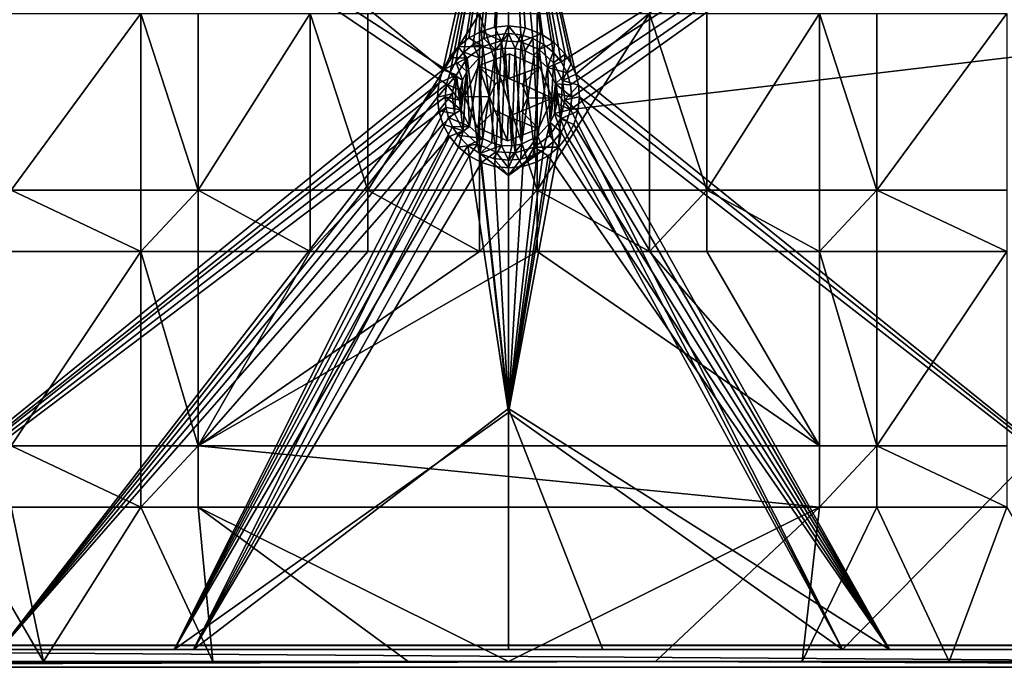
# Model space of a CAD drawing. Units: inches. Extents: x -5.9 to 5.9, y -5.9 to 5.9.
# Drawn here: x -1.8 to 1.8, y -5.9 to -3.6 of the extents above; entities that cross this region are included whole.
import ezdxf

# ---------------------------------------------------------------- set-up
doc = ezdxf.new("R2010")
doc.units = ezdxf.units.IN
doc.layers.get('0').update_dxf_attribs({"true_color": 0xc2ced6})

msp = doc.modelspace()

# ---------------------------------------------------------------- linework, layer by layer
for points in [[(5.6156, -5.8411), (0.001, 0.004), (-5.6778, -5.8408), (5.6156, -5.8411)], [(-2.8269, -5.8558), (-2.1714, -2.1729), (-0.2338, -3.7575), (-2.8269, -5.8558)], [(-2.1714, -2.1729), (0.0038, -2.6983), (-0.2338, -3.7575), (-2.1714, -2.1729)], [(2.179, -2.1729), (0.2471, -3.7727), (0.0038, -2.6983), (2.179, -2.1729)], [(0.2471, -3.7727), (2.179, -2.1729), (2.8345, -5.8558), (0.2471, -3.7727)], [(-2.8269, -5.8559), (-0.2209, -3.8094), (-2.3667, -2.3683), (-2.8269, -5.8559)], [(-2.3667, -2.3683), (-0.2209, -3.8094), (-0.2076, -3.7664), (-2.3667, -2.3683)], [(0.0038, -2.6818), (-2.3667, -2.3683), (-0.2076, -3.7664), (0.0038, -2.6818)], [(0.0038, -2.6818), (0.1947, -3.7285), (2.3743, -2.3683), (0.0038, -2.6818)], [(0.2159, -3.7682), (2.3743, -2.3683), (0.1947, -3.7285), (0.2159, -3.7682)], [(2.3743, -2.3683), (0.2159, -3.7682), (0.2288, -3.8113), (2.3743, -2.3683)], [(3.5176, -3.5117), (2.3743, -2.3683), (0.2287, -3.9008), (3.5176, -3.5117)], [(2.3743, -2.3683), (0.2332, -3.856), (0.2287, -3.9008), (2.3743, -2.3683)], [(2.3743, -2.3683), (0.2288, -3.8113), (0.2332, -3.856), (2.3743, -2.3683)], [(0.0038, -2.6983), (-0.2101, -3.713), (-0.2338, -3.7575), (0.0038, -2.6983)], [(-0.1782, -3.674), (-0.2101, -3.713), (0.0038, -2.6983), (-0.1782, -3.674)], [(0.0038, -2.6818), (-0.2076, -3.7664), (-0.1864, -3.7274), (0.0038, -2.6818)], [(-0.1584, -3.6934), (0.0038, -2.6818), (-0.1864, -3.7274), (-0.1584, -3.6934)], [(0.0038, -2.6983), (-0.1392, -3.6419), (-0.1782, -3.674), (0.0038, -2.6983)], [(-0.1584, -3.6934), (-0.1245, -3.6654), (0.0038, -2.6818), (-0.1584, -3.6934)], [(-0.0948, -3.6181), (-0.1392, -3.6419), (0.0038, -2.6983), (-0.0948, -3.6181)], [(0.0038, -2.6818), (-0.1245, -3.6654), (-0.0855, -3.6443), (0.0038, -2.6818)], [(0.0038, -2.6983), (-0.0465, -3.6034), (-0.0948, -3.6181), (0.0038, -2.6983)], [(-0.0855, -3.6443), (-0.0424, -3.6309), (0.0038, -2.6818), (-0.0855, -3.6443)], [(0.0038, -2.6983), (0.0038, -3.5985), (-0.0465, -3.6034), (0.0038, -2.6983)], [(0.0038, -2.6818), (-0.0424, -3.6309), (0.0038, -3.6263), (0.0038, -2.6818)], [(0.0038, -2.6818), (0.0038, -3.6263), (0.0486, -3.6307), (0.0038, -2.6818)], [(0.0038, -2.6818), (0.0486, -3.6307), (0.0917, -3.6438), (0.0038, -2.6818)], [(0.0917, -3.6438), (0.1314, -3.6651), (0.0038, -2.6818), (0.0917, -3.6438)], [(0.1314, -3.6651), (0.1662, -3.6937), (0.0038, -2.6818), (0.1314, -3.6651)], [(0.1662, -3.6937), (0.1947, -3.7285), (0.0038, -2.6818), (0.1662, -3.6937)], [(0.0038, -2.6983), (0.0647, -3.6057), (0.0038, -3.5985), (0.0038, -2.6983)], [(0.1204, -3.6264), (0.0647, -3.6057), (0.0038, -2.6983), (0.1204, -3.6264)], [(0.2093, -3.7011), (0.1692, -3.6588), (0.0038, -2.6983), (0.2093, -3.7011)], [(0.1204, -3.6264), (0.0038, -2.6983), (0.1692, -3.6588), (0.1204, -3.6264)], [(0.2309, -3.7352), (0.2093, -3.7011), (0.0038, -2.6983), (0.2309, -3.7352)], [(0.0038, -2.6983), (0.2471, -3.7727), (0.2309, -3.7352), (0.0038, -2.6983)], [(1.2138, -5.856), (3.5176, -3.5117), (0.2287, -3.9008), (1.2138, -5.856)], [(1.2138, -5.856), (2.8345, -5.856), (3.5176, -3.5117), (1.2138, -5.856)], [(-1.3276, -3.5531), (-1.3276, -4.1936), (-1.7974, -4.1936), (-1.3276, -3.5531)], [(-1.7974, -4.1936), (-1.7974, -3.5531), (-1.3276, -3.5531), (-1.7974, -4.1936)], [(-1.3276, -3.5531), (-1.1193, -3.5531), (-1.1193, -4.1936), (-1.3276, -3.5531)], [(-1.1193, -4.1936), (-1.3276, -4.1936), (-1.3276, -3.5531), (-1.1193, -4.1936)], [(-0.7145, -3.5531), (-0.7145, -4.1936), (-1.1193, -4.1936), (-0.7145, -3.5531)], [(-1.1193, -4.1936), (-1.1193, -3.5531), (-0.7145, -3.5531), (-1.1193, -4.1936)], [(-0.5061, -4.1936), (-0.7145, -4.1936), (-0.7145, -3.5531), (-0.5061, -4.1936)], [(-0.7145, -3.5531), (-0.5061, -3.5531), (-0.5061, -4.1936), (-0.7145, -3.5531)], [(-0.1013, -3.5531), (-0.1013, -4.1936), (-0.5061, -4.1936), (-0.1013, -3.5531)], [(-0.5061, -4.1936), (-0.5061, -3.5531), (-0.1013, -3.5531), (-0.5061, -4.1936)], [(0.1071, -4.1936), (-0.1013, -4.1936), (-0.1013, -3.5531), (0.1071, -4.1936)], [(-0.1013, -3.5531), (0.1071, -3.5531), (0.1071, -4.1936), (-0.1013, -3.5531)], [(0.1071, -4.1936), (0.1071, -3.5531), (0.5142, -3.5531), (0.1071, -4.1936)], [(0.5142, -3.5531), (0.5142, -4.1936), (0.1071, -4.1936), (0.5142, -3.5531)], [(0.7226, -4.1936), (0.5142, -4.1936), (0.5142, -3.5531), (0.7226, -4.1936)], [(0.5142, -3.5531), (0.7226, -3.5531), (0.7226, -4.1936), (0.5142, -3.5531)], [(1.1297, -3.5531), (1.1297, -4.1936), (0.7226, -4.1936), (1.1297, -3.5531)], [(0.7226, -4.1936), (0.7226, -3.5531), (1.1297, -3.5531), (0.7226, -4.1936)], [(1.1297, -3.5531), (1.338, -3.5531), (1.338, -4.1936), (1.1297, -3.5531)], [(1.338, -4.1936), (1.1297, -4.1936), (1.1297, -3.5531), (1.338, -4.1936)], [(1.8079, -3.5531), (1.8079, -4.1936), (1.338, -4.1936), (1.8079, -3.5531)], [(1.338, -4.1936), (1.338, -3.5531), (1.8079, -3.5531), (1.338, -4.1936)], [(-0.0465, -3.6034), (0.0038, -3.5985), (-0.0211, -3.652), (-0.0465, -3.6034)], [(0.0499, -3.6557), (-0.0211, -3.652), (0.0038, -3.5985), (0.0499, -3.6557)], [(0.0038, -3.5985), (0.0647, -3.6057), (0.0499, -3.6557), (0.0038, -3.5985)], [(-0.1392, -3.6419), (-0.0948, -3.6181), (-0.0891, -3.6727), (-0.1392, -3.6419)], [(-0.0948, -3.6181), (-0.0465, -3.6034), (-0.0211, -3.652), (-0.0948, -3.6181)], [(-0.0211, -3.652), (-0.0891, -3.6727), (-0.0948, -3.6181), (-0.0211, -3.652)], [(-0.0855, -3.6443), (-0.0432, -3.6845), (-0.0424, -3.6309), (-0.0855, -3.6443)], [(-0.0432, -3.6845), (-0.008, -3.6786), (0.0038, -3.6263), (-0.0432, -3.6845)], [(0.0038, -3.6263), (-0.0424, -3.6309), (-0.0432, -3.6845), (0.0038, -3.6263)], [(0.0038, -3.6263), (-0.008, -3.6786), (0.0285, -3.6799), (0.0038, -3.6263)], [(0.0285, -3.6799), (0.0486, -3.6307), (0.0038, -3.6263), (0.0285, -3.6799)], [(0.0486, -3.6307), (0.0285, -3.6799), (0.0639, -3.6887), (0.0486, -3.6307)], [(0.0639, -3.6887), (0.0917, -3.6438), (0.0486, -3.6307), (0.0639, -3.6887)], [(0.0499, -3.6557), (0.0647, -3.6057), (0.1204, -3.6264), (0.0499, -3.6557)], [(0.1204, -3.6264), (0.1153, -3.6835), (0.0499, -3.6557), (0.1204, -3.6264)], [(0.1204, -3.6264), (0.1692, -3.6588), (0.1153, -3.6835), (0.1204, -3.6264)], [(-0.1782, -3.674), (-0.1392, -3.6419), (-0.0891, -3.6727), (-0.1782, -3.674)], [(-0.1584, -3.6934), (-0.1028, -3.7138), (-0.1245, -3.6654), (-0.1584, -3.6934)], [(-0.0432, -3.6845), (-0.0855, -3.6443), (-0.1245, -3.6654), (-0.0432, -3.6845)], [(-0.1245, -3.6654), (-0.1028, -3.7138), (-0.0432, -3.6845), (-0.1245, -3.6654)], [(-0.0211, -3.652), (-0.0424, -4.0546), (-0.0891, -3.6727), (-0.0211, -3.652)], [(-0.0424, -4.0546), (-0.0211, -3.652), (0.0286, -4.0584), (-0.0424, -4.0546)], [(-0.0211, -3.652), (0.0499, -3.6557), (0.0286, -4.0584), (-0.0211, -3.652)], [(0.0966, -4.0376), (0.0286, -4.0584), (0.0499, -3.6557), (0.0966, -4.0376)], [(0.1153, -3.6835), (0.0966, -4.0376), (0.0499, -3.6557), (0.1153, -3.6835)], [(0.0917, -3.6438), (0.0639, -3.6887), (0.0961, -3.7042), (0.0917, -3.6438)], [(0.0961, -3.7042), (0.1314, -3.6651), (0.0917, -3.6438), (0.0961, -3.7042)], [(0.1314, -3.6651), (0.0961, -3.7042), (0.1453, -3.7488), (0.1314, -3.6651)], [(0.1673, -3.732), (0.1153, -3.6835), (0.1692, -3.6588), (0.1673, -3.732)], [(0.1453, -3.7488), (0.1662, -3.6937), (0.1314, -3.6651), (0.1453, -3.7488)], [(0.1692, -3.6588), (0.2093, -3.7011), (0.1673, -3.732), (0.1692, -3.6588)], [(-0.2101, -3.713), (-0.1782, -3.674), (-0.1459, -3.7155), (-0.2101, -3.713)], [(-0.1584, -3.6934), (-0.1864, -3.7274), (-0.1474, -3.763), (-0.1584, -3.6934)], [(-0.0891, -3.6727), (-0.1459, -3.7155), (-0.1782, -3.674), (-0.0891, -3.6727)], [(-0.1474, -3.763), (-0.1028, -3.7138), (-0.1584, -3.6934), (-0.1474, -3.763)], [(-0.0891, -3.6727), (-0.1078, -4.0268), (-0.1459, -3.7155), (-0.0891, -3.6727)], [(-0.1078, -4.0268), (-0.0891, -3.6727), (-0.0424, -4.0546), (-0.1078, -4.0268)], [(-0.1051, -3.7429), (0.0075, -3.6992), (0.0075, -3.6992), (-0.1051, -3.7429)], [(0.0075, -3.6992), (-0.1051, -3.7429), (-0.1051, -3.7429), (0.0075, -3.6992)], [(0.0055, -3.7882), (0.0075, -3.6992), (-0.1051, -3.7429), (0.0055, -3.7882)], [(-0.1051, -3.7429), (0.0075, -3.6992), (0.0055, -3.7882), (-0.1051, -3.7429)], [(-0.0432, -3.6845), (-0.1028, -3.7138), (-0.0886, -4.0065), (-0.0432, -3.6845)], [(-0.0564, -4.022), (-0.0432, -3.6845), (-0.0886, -4.0065), (-0.0564, -4.022)], [(-0.0432, -3.6845), (-0.0564, -4.022), (-0.0209, -4.0308), (-0.0432, -3.6845)], [(-0.008, -3.6786), (-0.0432, -3.6845), (-0.0209, -4.0308), (-0.008, -3.6786)], [(0.0155, -4.0321), (-0.008, -3.6786), (-0.0209, -4.0308), (0.0155, -4.0321)], [(0.0155, -4.0321), (0.0285, -3.6799), (-0.008, -3.6786), (0.0155, -4.0321)], [(0.1179, -3.748), (0.0075, -3.6992), (0.0055, -3.7882), (0.1179, -3.748)], [(0.0055, -3.7882), (0.0075, -3.6992), (0.1179, -3.748), (0.0055, -3.7882)], [(0.0075, -3.6992), (0.1179, -3.748), (0.1179, -3.748), (0.0075, -3.6992)], [(0.1179, -3.748), (0.0075, -3.6992), (0.0075, -3.6992), (0.1179, -3.748)], [(0.0508, -4.0262), (0.0285, -3.6799), (0.0155, -4.0321), (0.0508, -4.0262)], [(0.0285, -3.6799), (0.0508, -4.0262), (0.0639, -3.6887), (0.0285, -3.6799)], [(0.0639, -3.6887), (0.0508, -4.0262), (0.0961, -3.7042), (0.0639, -3.6887)], [(0.1103, -3.9969), (0.0961, -3.7042), (0.0508, -4.0262), (0.1103, -3.9969)], [(0.1103, -3.9969), (0.1453, -3.7488), (0.0961, -3.7042), (0.1103, -3.9969)], [(0.1153, -3.6835), (0.1534, -3.9948), (0.0966, -4.0376), (0.1153, -3.6835)], [(0.1534, -3.9948), (0.1153, -3.6835), (0.1673, -3.732), (0.1534, -3.9948)], [(0.1662, -3.6937), (0.1453, -3.7488), (0.1947, -3.7285), (0.1662, -3.6937)], [(0.1996, -3.7954), (0.1673, -3.732), (0.2093, -3.7011), (0.1996, -3.7954)], [(0.2093, -3.7011), (0.2309, -3.7352), (0.1996, -3.7954), (0.2093, -3.7011)], [(-0.2338, -3.7575), (-0.2101, -3.713), (-0.1459, -3.7155), (-0.2338, -3.7575)], [(-0.1459, -3.7155), (-0.1847, -3.7751), (-0.2338, -3.7575), (-0.1459, -3.7155)], [(-0.1864, -3.7274), (-0.2076, -3.7664), (-0.1629, -3.7952), (-0.1864, -3.7274)], [(-0.1629, -3.7952), (-0.1474, -3.763), (-0.1864, -3.7274), (-0.1629, -3.7952)], [(-0.1459, -3.7155), (-0.1598, -3.9783), (-0.1847, -3.7751), (-0.1459, -3.7155)], [(-0.1598, -3.9783), (-0.1459, -3.7155), (-0.1078, -4.0268), (-0.1598, -3.9783)], [(-0.1538, -3.8533), (-0.1051, -3.7429), (-0.1051, -3.7429), (-0.1538, -3.8533)], [(-0.1051, -3.7429), (-0.1538, -3.8533), (-0.1538, -3.8533), (-0.1051, -3.7429)], [(-0.1051, -3.7429), (-0.1538, -3.8533), (-0.0649, -3.8553), (-0.1051, -3.7429)], [(-0.0649, -3.8553), (-0.1538, -3.8533), (-0.1051, -3.7429), (-0.0649, -3.8553)], [(-0.1378, -3.9619), (-0.1028, -3.7138), (-0.1474, -3.763), (-0.1378, -3.9619)], [(-0.1028, -3.7138), (-0.1378, -3.9619), (-0.0886, -4.0065), (-0.1028, -3.7138)], [(-0.1051, -3.7429), (-0.0436, -3.8072), (0.0055, -3.7882), (-0.1051, -3.7429)], [(-0.0649, -3.8553), (-0.0436, -3.8072), (-0.1051, -3.7429), (-0.0649, -3.8553)], [(-0.1051, -3.7429), (-0.0436, -3.8072), (-0.0649, -3.8553), (-0.1051, -3.7429)], [(0.0055, -3.7882), (-0.0436, -3.8072), (-0.1051, -3.7429), (0.0055, -3.7882)], [(0.2159, -3.7682), (0.1947, -3.7285), (0.1453, -3.7488), (0.2159, -3.7682)], [(0.1534, -3.9948), (0.1673, -3.732), (0.1922, -3.9352), (0.1534, -3.9948)], [(0.1673, -3.732), (0.1996, -3.7954), (0.1922, -3.9352), (0.1673, -3.732)], [(0.1996, -3.7954), (0.2309, -3.7352), (0.2471, -3.7727), (0.1996, -3.7954)], [(-0.2483, -3.8057), (-2.8269, -5.8558), (-0.2338, -3.7575), (-0.2483, -3.8057)], [(-0.2532, -3.8559), (-0.2483, -3.8057), (-0.1847, -3.7751), (-0.2532, -3.8559)], [(-0.1847, -3.7751), (-0.2007, -3.8444), (-0.2532, -3.8559), (-0.1847, -3.7751)], [(-0.2483, -3.8057), (-0.2338, -3.7575), (-0.1847, -3.7751), (-0.2483, -3.8057)], [(-0.2076, -3.7664), (-0.2209, -3.8094), (-0.1717, -3.8306), (-0.2076, -3.7664)], [(-0.1717, -3.8306), (-0.1629, -3.7952), (-0.2076, -3.7664), (-0.1717, -3.8306)], [(-0.192, -3.915), (-0.2007, -3.8444), (-0.1847, -3.7751), (-0.192, -3.915)], [(-0.1847, -3.7751), (-0.1598, -3.9783), (-0.192, -3.915), (-0.1847, -3.7751)], [(-0.1629, -3.7952), (-0.167, -3.9023), (-0.1474, -3.763), (-0.1629, -3.7952)], [(-0.1378, -3.9619), (-0.1474, -3.763), (-0.167, -3.9023), (-0.1378, -3.9619)], [(0.0055, -3.7882), (0.0536, -3.8094), (0.1179, -3.748), (0.0055, -3.7882)], [(0.1179, -3.748), (0.0536, -3.8094), (0.0055, -3.7882), (0.1179, -3.748)], [(0.1616, -3.8605), (0.1179, -3.748), (0.0536, -3.8094), (0.1616, -3.8605)], [(0.0536, -3.8094), (0.1179, -3.748), (0.1616, -3.8605), (0.0536, -3.8094)], [(0.1453, -3.7488), (0.1103, -3.9969), (0.155, -3.9477), (0.1453, -3.7488)], [(0.1179, -3.748), (0.1616, -3.8605), (0.1616, -3.8605), (0.1179, -3.748)], [(0.1616, -3.8605), (0.1179, -3.748), (0.1179, -3.748), (0.1616, -3.8605)], [(0.1453, -3.7488), (0.1746, -3.8084), (0.2159, -3.7682), (0.1453, -3.7488)], [(0.1746, -3.8084), (0.1453, -3.7488), (0.155, -3.9477), (0.1746, -3.8084)], [(0.2159, -3.7682), (0.1746, -3.8084), (0.2288, -3.8113), (0.2159, -3.7682)], [(0.2471, -3.7727), (0.2572, -3.8129), (0.1996, -3.7954), (0.2471, -3.7727)], [(0.2471, -3.7727), (2.8345, -5.8558), (0.2572, -3.8129), (0.2471, -3.7727)], [(-2.8269, -5.8558), (-0.2483, -3.8057), (-1.838, -5.8558), (-2.8269, -5.8558)], [(-0.2209, -3.8094), (-2.8269, -5.8559), (-0.2256, -3.8556), (-0.2209, -3.8094)], [(-0.2532, -3.8559), (-1.838, -5.8558), (-0.2483, -3.8057), (-0.2532, -3.8559)], [(-0.2209, -3.8094), (-0.2256, -3.8556), (-0.173, -3.8671), (-0.2209, -3.8094)], [(-0.173, -3.8671), (-0.1717, -3.8306), (-0.2209, -3.8094), (-0.173, -3.8671)], [(-0.1717, -3.8306), (-0.167, -3.9023), (-0.1629, -3.7952), (-0.1717, -3.8306)], [(-0.0436, -3.8072), (-0.0649, -3.8553), (-0.0649, -3.8553), (-0.0436, -3.8072)], [(-0.0649, -3.8553), (-0.0436, -3.8072), (-0.0436, -3.8072), (-0.0649, -3.8553)], [(0.0055, -3.7882), (-0.0436, -3.8072), (-0.0436, -3.8072), (0.0055, -3.7882)], [(-0.0436, -3.8072), (0.0055, -3.7882), (0.0055, -3.7882), (-0.0436, -3.8072)], [(0.0536, -3.8094), (0.0055, -3.7882), (0.0055, -3.7882), (0.0536, -3.8094)], [(0.0055, -3.7882), (0.0536, -3.8094), (0.0536, -3.8094), (0.0055, -3.7882)], [(0.0726, -3.8585), (0.0536, -3.8094), (0.0536, -3.8094), (0.0726, -3.8585)], [(0.0536, -3.8094), (0.0726, -3.8585), (0.0726, -3.8585), (0.0536, -3.8094)], [(0.0536, -3.8094), (0.0726, -3.8585), (0.1616, -3.8605), (0.0536, -3.8094)], [(0.1616, -3.8605), (0.0726, -3.8585), (0.0536, -3.8094), (0.1616, -3.8605)], [(0.1704, -3.9155), (0.1746, -3.8084), (0.155, -3.9477), (0.1704, -3.9155)], [(0.1792, -3.8801), (0.1746, -3.8084), (0.1704, -3.9155), (0.1792, -3.8801)], [(0.1746, -3.8084), (0.1805, -3.8436), (0.2332, -3.856), (0.1746, -3.8084)], [(0.2332, -3.856), (0.2288, -3.8113), (0.1746, -3.8084), (0.2332, -3.856)], [(0.1746, -3.8084), (0.1792, -3.8801), (0.1805, -3.8436), (0.1746, -3.8084)], [(0.2082, -3.866), (0.1922, -3.9352), (0.1996, -3.7954), (0.2082, -3.866)], [(0.2082, -3.866), (0.1996, -3.7954), (0.2572, -3.8129), (0.2082, -3.866)], [(0.2572, -3.8129), (0.2607, -3.8554), (0.2082, -3.866), (0.2572, -3.8129)], [(0.2607, -3.8554), (0.2572, -3.8129), (2.8345, -5.8558), (0.2607, -3.8554)], [(-0.2481, -3.906), (-0.2532, -3.8559), (-0.2007, -3.8444), (-0.2481, -3.906)], [(-0.2007, -3.8444), (-0.192, -3.915), (-0.2481, -3.906), (-0.2007, -3.8444)], [(-0.167, -3.9023), (-0.1717, -3.8306), (-0.173, -3.8671), (-0.167, -3.9023)], [(0.1805, -3.8436), (0.1792, -3.8801), (0.2287, -3.9008), (0.1805, -3.8436)], [(0.2287, -3.9008), (0.2332, -3.856), (0.1805, -3.8436), (0.2287, -3.9008)], [(-0.2256, -3.8556), (-2.8269, -5.8559), (-0.2225, -3.8937), (-0.2256, -3.8556)], [(-0.2481, -3.906), (-1.838, -5.8558), (-0.2532, -3.8559), (-0.2481, -3.906)], [(-0.2256, -3.8556), (-0.2225, -3.8937), (-0.167, -3.9023), (-0.2256, -3.8556)], [(-0.167, -3.9023), (-0.173, -3.8671), (-0.2256, -3.8556), (-0.167, -3.9023)], [(-0.1102, -3.9658), (-0.1538, -3.8533), (-0.1538, -3.8533), (-0.1102, -3.9658)], [(-0.1538, -3.8533), (-0.1102, -3.9658), (-0.1102, -3.9658), (-0.1538, -3.8533)], [(-0.0649, -3.8553), (-0.1538, -3.8533), (-0.1102, -3.9658), (-0.0649, -3.8553)], [(-0.1102, -3.9658), (-0.1538, -3.8533), (-0.0649, -3.8553), (-0.1102, -3.9658)], [(-0.1102, -3.9658), (-0.0459, -3.9044), (-0.0649, -3.8553), (-0.1102, -3.9658)], [(-0.0649, -3.8553), (-0.0459, -3.9044), (-0.1102, -3.9658), (-0.0649, -3.8553)], [(-0.0649, -3.8553), (-0.0459, -3.9044), (-0.0459, -3.9044), (-0.0649, -3.8553)], [(-0.0459, -3.9044), (-0.0649, -3.8553), (-0.0649, -3.8553), (-0.0459, -3.9044)], [(0.0514, -3.9066), (0.0726, -3.8585), (0.0726, -3.8585), (0.0514, -3.9066)], [(0.0726, -3.8585), (0.0514, -3.9066), (0.0514, -3.9066), (0.0726, -3.8585)], [(0.1616, -3.8605), (0.0726, -3.8585), (0.0514, -3.9066), (0.1616, -3.8605)], [(0.0514, -3.9066), (0.0726, -3.8585), (0.1616, -3.8605), (0.0514, -3.9066)], [(0.0514, -3.9066), (0.1128, -3.971), (0.1616, -3.8605), (0.0514, -3.9066)], [(0.1616, -3.8605), (0.1128, -3.971), (0.0514, -3.9066), (0.1616, -3.8605)], [(0.1616, -3.8605), (0.1128, -3.971), (0.1128, -3.971), (0.1616, -3.8605)], [(0.1128, -3.971), (0.1616, -3.8605), (0.1616, -3.8605), (0.1128, -3.971)], [(0.2287, -3.9008), (0.1792, -3.8801), (0.1704, -3.9155), (0.2287, -3.9008)], [(0.2555, -3.9072), (0.1922, -3.9352), (0.2082, -3.866), (0.2555, -3.9072)], [(0.2082, -3.866), (0.2607, -3.8554), (0.2555, -3.9072), (0.2082, -3.866)], [(1.3837, -5.8558), (0.2555, -3.9072), (0.2607, -3.8554), (1.3837, -5.8558)], [(2.8345, -5.8558), (1.3837, -5.8558), (0.2607, -3.8554), (2.8345, -5.8558)], [(-2.8269, -5.8559), (-1.2063, -5.856), (-0.2225, -3.8937), (-2.8269, -5.8559)], [(-0.2335, -3.9541), (-1.838, -5.8558), (-0.2481, -3.906), (-0.2335, -3.9541)], [(-1.2063, -5.856), (-0.2133, -3.9298), (-0.2225, -3.8937), (-1.2063, -5.856)], [(-0.2481, -3.906), (-0.192, -3.915), (-0.2335, -3.9541), (-0.2481, -3.906)], [(-0.2335, -3.9541), (-0.192, -3.915), (-0.1598, -3.9783), (-0.2335, -3.9541)], [(-0.167, -3.9023), (-0.2225, -3.8937), (-0.2133, -3.9298), (-0.167, -3.9023)], [(-0.2133, -3.9298), (-0.1378, -3.9619), (-0.167, -3.9023), (-0.2133, -3.9298)], [(-0.0459, -3.9044), (-0.1102, -3.9658), (0.0003, -4.0146), (-0.0459, -3.9044)], [(0.0003, -4.0146), (-0.1102, -3.9658), (-0.0459, -3.9044), (0.0003, -4.0146)], [(-0.0459, -3.9044), (0.0023, -3.9257), (0.0023, -3.9257), (-0.0459, -3.9044)], [(0.0023, -3.9257), (-0.0459, -3.9044), (-0.0459, -3.9044), (0.0023, -3.9257)], [(0.0003, -4.0146), (0.0023, -3.9257), (-0.0459, -3.9044), (0.0003, -4.0146)], [(-0.0459, -3.9044), (0.0023, -3.9257), (0.0003, -4.0146), (-0.0459, -3.9044)], [(0.0023, -3.9257), (0.0514, -3.9066), (0.0514, -3.9066), (0.0023, -3.9257)], [(0.0514, -3.9066), (0.0023, -3.9257), (0.0023, -3.9257), (0.0514, -3.9066)], [(0.1128, -3.971), (0.0514, -3.9066), (0.0023, -3.9257), (0.1128, -3.971)], [(0.0023, -3.9257), (0.0514, -3.9066), (0.1128, -3.971), (0.0023, -3.9257)], [(0.1704, -3.9155), (0.155, -3.9477), (0.1943, -3.9833), (0.1704, -3.9155)], [(0.1704, -3.9155), (0.2156, -3.9437), (0.2287, -3.9008), (0.1704, -3.9155)], [(0.1943, -3.9833), (0.2156, -3.9437), (0.1704, -3.9155), (0.1943, -3.9833)], [(0.2405, -3.9554), (0.1922, -3.9352), (0.2555, -3.9072), (0.2405, -3.9554)], [(0.2156, -3.9437), (1.2138, -5.856), (0.2287, -3.9008), (0.2156, -3.9437)], [(1.3837, -5.8558), (0.2405, -3.9554), (0.2555, -3.9072), (1.3837, -5.8558)], [(-1.838, -5.8558), (-0.2335, -3.9541), (-0.2097, -3.9984), (-1.838, -5.8558)], [(-0.2133, -3.9298), (-1.2063, -5.856), (-0.1988, -3.9634), (-0.2133, -3.9298)], [(-0.1598, -3.9783), (-0.2097, -3.9984), (-0.2335, -3.9541), (-0.1598, -3.9783)], [(-0.2133, -3.9298), (-0.1988, -3.9634), (-0.1378, -3.9619), (-0.2133, -3.9298)], [(0.0023, -3.9257), (0.0003, -4.0146), (0.1128, -3.971), (0.0023, -3.9257)], [(0.1128, -3.971), (0.0003, -4.0146), (0.0023, -3.9257), (0.1128, -3.971)], [(0.155, -3.9477), (0.1103, -3.9969), (0.1311, -4.0465), (0.155, -3.9477)], [(0.1311, -4.0465), (0.1658, -4.018), (0.155, -3.9477), (0.1311, -4.0465)], [(0.1855, -4.0371), (0.1534, -3.9948), (0.1922, -3.9352), (0.1855, -4.0371)], [(0.155, -3.9477), (0.1658, -4.018), (0.1943, -3.9833), (0.155, -3.9477)], [(0.1922, -3.9352), (0.2168, -3.999), (0.1855, -4.0371), (0.1922, -3.9352)], [(0.2168, -3.999), (0.1922, -3.9352), (0.2405, -3.9554), (0.2168, -3.999)], [(1.2138, -5.856), (0.2156, -3.9437), (0.1943, -3.9833), (1.2138, -5.856)], [(1.3837, -5.8558), (0.2168, -3.999), (0.2405, -3.9554), (1.3837, -5.8558)], [(-0.1793, -3.9939), (-0.1988, -3.9634), (-1.2063, -5.856), (-0.1793, -3.9939)], [(-0.1777, -4.0373), (-0.2097, -3.9984), (-0.1598, -3.9783), (-0.1777, -4.0373)], [(-0.1988, -3.9634), (-0.1793, -3.9939), (-0.1378, -3.9619), (-0.1988, -3.9634)], [(-0.0886, -4.0065), (-0.1378, -3.9619), (-0.1793, -3.9939), (-0.0886, -4.0065)], [(-0.1777, -4.0373), (-0.1598, -3.9783), (-0.1078, -4.0268), (-0.1777, -4.0373)], [(0.0003, -4.0146), (-0.1102, -3.9658), (-0.1102, -3.9658), (0.0003, -4.0146)], [(-0.1102, -3.9658), (0.0003, -4.0146), (0.0003, -4.0146), (-0.1102, -3.9658)], [(0.1128, -3.971), (0.0003, -4.0146), (0.0003, -4.0146), (0.1128, -3.971)], [(0.0003, -4.0146), (0.1128, -3.971), (0.1128, -3.971), (0.0003, -4.0146)], [(0.0038, -4.9982), (1.2138, -5.856), (0.1943, -3.9833), (0.0038, -4.9982)], [(0.0038, -4.9982), (0.1943, -3.9833), (0.1658, -4.018), (0.0038, -4.9982)], [(-1.838, -5.8558), (-0.2097, -3.9984), (-1.1369, -5.8558), (-1.838, -5.8558)], [(-1.2063, -5.856), (-0.1435, -4.0315), (-0.1793, -3.9939), (-1.2063, -5.856)], [(-0.2097, -3.9984), (-0.1777, -4.0373), (-1.1369, -5.8558), (-0.2097, -3.9984)], [(-0.1793, -3.9939), (-0.1435, -4.0315), (-0.0886, -4.0065), (-0.1793, -3.9939)], [(-0.1078, -4.0268), (-0.1388, -4.0692), (-0.1777, -4.0373), (-0.1078, -4.0268)], [(-0.0886, -4.0065), (-0.1435, -4.0315), (-0.1001, -4.0602), (-0.0886, -4.0065)], [(-0.1078, -4.0268), (-0.0944, -4.0928), (-0.1388, -4.0692), (-0.1078, -4.0268)], [(-0.0944, -4.0928), (-0.1078, -4.0268), (-0.0424, -4.0546), (-0.0944, -4.0928)], [(-0.1001, -4.0602), (-0.0564, -4.022), (-0.0886, -4.0065), (-0.1001, -4.0602)], [(-0.0209, -4.0308), (-0.0564, -4.022), (-0.1001, -4.0602), (-0.0209, -4.0308)], [(0.0038, -4.9982), (0.1658, -4.018), (0.1311, -4.0465), (0.0038, -4.9982)], [(0.0038, -4.085), (0.0485, -4.0806), (0.0508, -4.0262), (0.0038, -4.085)], [(0.0508, -4.0262), (0.0155, -4.0321), (0.0038, -4.085), (0.0508, -4.0262)], [(0.0485, -4.0806), (0.0915, -4.0676), (0.1103, -3.9969), (0.0485, -4.0806)], [(0.1103, -3.9969), (0.0508, -4.0262), (0.0485, -4.0806), (0.1103, -3.9969)], [(0.0915, -4.0676), (0.1311, -4.0465), (0.1103, -3.9969), (0.0915, -4.0676)], [(0.0966, -4.0376), (0.1534, -3.9948), (0.1855, -4.0371), (0.0966, -4.0376)], [(0.2168, -3.999), (1.3837, -5.8558), (0.1855, -4.0371), (0.2168, -3.999)], [(0.0038, -4.9982), (-0.1435, -4.0315), (-1.2063, -5.856), (0.0038, -4.9982)], [(-1.1369, -5.8558), (-0.1777, -4.0373), (-0.1388, -4.0692), (-1.1369, -5.8558)], [(0.0038, -4.9982), (-0.1001, -4.0602), (-0.1435, -4.0315), (0.0038, -4.9982)], [(-0.1001, -4.0602), (-0.0505, -4.0786), (-0.0209, -4.0308), (-0.1001, -4.0602)], [(0.0038, -4.1404), (-0.1001, -4.0602), (0.0038, -4.9982), (0.0038, -4.1404)], [(0.0038, -4.1404), (-0.0505, -4.0786), (-0.1001, -4.0602), (0.0038, -4.1404)], [(-0.0424, -4.0546), (-0.0463, -4.1074), (-0.0944, -4.0928), (-0.0424, -4.0546)], [(-0.0209, -4.0308), (-0.0505, -4.0786), (0.0038, -4.085), (-0.0209, -4.0308)], [(0.0038, -4.1123), (-0.0463, -4.1074), (-0.0424, -4.0546), (0.0038, -4.1123)], [(-0.0424, -4.0546), (0.0286, -4.0584), (0.0038, -4.1123), (-0.0424, -4.0546)], [(0.0038, -4.085), (0.0155, -4.0321), (-0.0209, -4.0308), (0.0038, -4.085)], [(0.1311, -4.0465), (0.0038, -4.1404), (0.0038, -4.9982), (0.1311, -4.0465)], [(0.0038, -4.1404), (0.1311, -4.0465), (0.0915, -4.0676), (0.0038, -4.1404)], [(0.0286, -4.0584), (0.0556, -4.1071), (0.0038, -4.1123), (0.0286, -4.0584)], [(0.0556, -4.1071), (0.0286, -4.0584), (0.0966, -4.0376), (0.0556, -4.1071)], [(0.0966, -4.0376), (0.1038, -4.0921), (0.0556, -4.1071), (0.0966, -4.0376)], [(0.1855, -4.0371), (0.1474, -4.0685), (0.0966, -4.0376), (0.1855, -4.0371)], [(0.1038, -4.0921), (0.0966, -4.0376), (0.1474, -4.0685), (0.1038, -4.0921)], [(0.1855, -4.0371), (1.3837, -5.8558), (0.1474, -4.0685), (0.1855, -4.0371)], [(-0.0944, -4.0928), (-1.1369, -5.8558), (-0.1388, -4.0692), (-0.0944, -4.0928)], [(0.0038, -4.9841), (-1.1369, -5.8558), (-0.0944, -4.0928), (0.0038, -4.9841)], [(0.0038, -4.9841), (-0.0944, -4.0928), (-0.0463, -4.1074), (0.0038, -4.9841)], [(-0.0505, -4.0786), (0.0038, -4.1404), (0.0038, -4.085), (-0.0505, -4.0786)], [(0.0485, -4.0806), (0.0038, -4.1404), (0.0915, -4.0676), (0.0485, -4.0806)], [(0.1474, -4.0685), (1.3837, -5.8558), (0.0038, -4.9841), (0.1474, -4.0685)], [(0.1038, -4.0921), (0.1474, -4.0685), (0.0038, -4.9841), (0.1038, -4.0921)], [(0.0038, -4.1404), (0.0485, -4.0806), (0.0038, -4.085), (0.0038, -4.1404)], [(0.1038, -4.0921), (0.0038, -4.9841), (0.0556, -4.1071), (0.1038, -4.0921)], [(0.0038, -4.9841), (-0.0463, -4.1074), (0.0038, -4.1123), (0.0038, -4.9841)], [(0.0038, -4.9841), (0.0038, -4.1123), (0.0556, -4.1071), (0.0038, -4.9841)], [(-1.7974, -4.1936), (-1.3276, -4.1936), (-1.3276, -4.415), (-1.7974, -4.1936)], [(-1.3276, -4.415), (-1.7974, -4.415), (-1.7974, -4.1936), (-1.3276, -4.415)], [(-1.1193, -4.1936), (-1.1193, -4.415), (-1.3276, -4.415), (-1.1193, -4.1936)], [(-1.3276, -4.415), (-1.3276, -4.1936), (-1.1193, -4.1936), (-1.3276, -4.415)], [(-1.3276, -4.415), (-1.3276, -4.415), (-1.3276, -4.1936), (-1.3276, -4.415)], [(-1.3276, -4.1936), (-1.3276, -4.1936), (-1.3276, -4.415), (-1.3276, -4.1936)], [(-1.1193, -4.1936), (-1.3276, -4.1936), (-1.3276, -4.1936), (-1.1193, -4.1936)], [(-1.3276, -4.1936), (-1.1193, -4.1936), (-1.1193, -4.1936), (-1.3276, -4.1936)], [(-1.1193, -4.415), (-1.1193, -4.1936), (-1.1193, -4.1936), (-1.1193, -4.415)], [(-1.1193, -4.1936), (-1.1193, -4.415), (-1.1193, -4.415), (-1.1193, -4.1936)], [(-1.1193, -4.1936), (-0.7145, -4.1936), (-0.7145, -4.415), (-1.1193, -4.1936)], [(-0.7145, -4.415), (-1.1193, -4.415), (-1.1193, -4.1936), (-0.7145, -4.415)], [(-0.5061, -4.1936), (-0.5061, -4.415), (-0.7145, -4.415), (-0.5061, -4.1936)], [(-0.7145, -4.415), (-0.7145, -4.1936), (-0.5061, -4.1936), (-0.7145, -4.415)], [(-0.7145, -4.415), (-0.7145, -4.415), (-0.7145, -4.1936), (-0.7145, -4.415)], [(-0.7145, -4.1936), (-0.7145, -4.1936), (-0.7145, -4.415), (-0.7145, -4.1936)], [(-0.5061, -4.1936), (-0.7145, -4.1936), (-0.7145, -4.1936), (-0.5061, -4.1936)], [(-0.7145, -4.1936), (-0.5061, -4.1936), (-0.5061, -4.1936), (-0.7145, -4.1936)], [(-0.5061, -4.415), (-0.5061, -4.1936), (-0.5061, -4.1936), (-0.5061, -4.415)], [(-0.5061, -4.1936), (-0.5061, -4.415), (-0.5061, -4.415), (-0.5061, -4.1936)], [(-0.5061, -4.1936), (-0.1013, -4.1936), (-0.1013, -4.415), (-0.5061, -4.1936)], [(-0.1013, -4.415), (-0.5061, -4.415), (-0.5061, -4.1936), (-0.1013, -4.415)], [(0.1071, -4.1936), (0.1071, -4.415), (-0.1013, -4.415), (0.1071, -4.1936)], [(-0.1013, -4.415), (-0.1013, -4.1936), (0.1071, -4.1936), (-0.1013, -4.415)], [(-0.1013, -4.415), (-0.1013, -4.415), (-0.1013, -4.1936), (-0.1013, -4.415)], [(-0.1013, -4.1936), (-0.1013, -4.1936), (-0.1013, -4.415), (-0.1013, -4.1936)], [(0.1071, -4.1936), (-0.1013, -4.1936), (-0.1013, -4.1936), (0.1071, -4.1936)], [(-0.1013, -4.1936), (0.1071, -4.1936), (0.1071, -4.1936), (-0.1013, -4.1936)], [(0.1071, -4.415), (0.1071, -4.1936), (0.1071, -4.1936), (0.1071, -4.415)], [(0.1071, -4.1936), (0.1071, -4.415), (0.1071, -4.415), (0.1071, -4.1936)], [(0.1071, -4.1936), (0.5142, -4.1936), (0.5142, -4.415), (0.1071, -4.1936)], [(0.5142, -4.415), (0.1071, -4.415), (0.1071, -4.1936), (0.5142, -4.415)], [(0.7226, -4.1936), (0.7226, -4.415), (0.5142, -4.415), (0.7226, -4.1936)], [(0.5142, -4.415), (0.5142, -4.1936), (0.7226, -4.1936), (0.5142, -4.415)], [(0.5142, -4.415), (0.5142, -4.415), (0.5142, -4.1936), (0.5142, -4.415)], [(0.5142, -4.1936), (0.5142, -4.1936), (0.5142, -4.415), (0.5142, -4.1936)], [(0.7226, -4.1936), (0.5142, -4.1936), (0.5142, -4.1936), (0.7226, -4.1936)], [(0.5142, -4.1936), (0.7226, -4.1936), (0.7226, -4.1936), (0.5142, -4.1936)], [(0.7226, -4.415), (0.7226, -4.1936), (0.7226, -4.1936), (0.7226, -4.415)], [(0.7226, -4.1936), (0.7226, -4.415), (0.7226, -4.415), (0.7226, -4.1936)], [(0.7226, -4.1936), (1.1297, -4.1936), (1.1297, -4.415), (0.7226, -4.1936)], [(1.1297, -4.415), (0.7226, -4.415), (0.7226, -4.1936), (1.1297, -4.415)], [(1.338, -4.1936), (1.338, -4.415), (1.1297, -4.415), (1.338, -4.1936)], [(1.1297, -4.415), (1.1297, -4.1936), (1.338, -4.1936), (1.1297, -4.415)], [(1.1297, -4.415), (1.1297, -4.415), (1.1297, -4.1936), (1.1297, -4.415)], [(1.1297, -4.1936), (1.1297, -4.1936), (1.1297, -4.415), (1.1297, -4.1936)], [(1.338, -4.1936), (1.1297, -4.1936), (1.1297, -4.1936), (1.338, -4.1936)], [(1.1297, -4.1936), (1.338, -4.1936), (1.338, -4.1936), (1.1297, -4.1936)], [(1.338, -4.415), (1.338, -4.1936), (1.338, -4.1936), (1.338, -4.415)], [(1.338, -4.1936), (1.338, -4.415), (1.338, -4.415), (1.338, -4.1936)], [(1.338, -4.1936), (1.8079, -4.1936), (1.8079, -4.415), (1.338, -4.1936)], [(1.8079, -4.415), (1.338, -4.415), (1.338, -4.1936), (1.8079, -4.415)], [(-1.7974, -5.1191), (-1.7974, -4.415), (-1.3276, -4.415), (-1.7974, -5.1191)], [(-1.3276, -4.415), (-1.3276, -5.1191), (-1.7974, -5.1191), (-1.3276, -4.415)], [(-1.3276, -4.415), (-1.3276, -4.415), (-1.1193, -4.415), (-1.3276, -4.415)], [(-1.1193, -4.415), (-1.1193, -4.415), (-1.3276, -4.415), (-1.1193, -4.415)], [(-1.3276, -4.415), (-1.1193, -4.415), (-1.1193, -5.1191), (-1.3276, -4.415)], [(-1.1193, -5.1191), (-1.3276, -5.1191), (-1.3276, -4.415), (-1.1193, -5.1191)], [(-1.1193, -5.1191), (-0.5061, -4.415), (-0.1013, -4.415), (-1.1193, -5.1191)], [(-0.1013, -4.415), (0.1071, -4.415), (-1.1193, -5.1191), (-0.1013, -4.415)], [(-1.1193, -5.1191), (-0.7145, -4.415), (-0.5061, -4.415), (-1.1193, -5.1191)], [(-1.1193, -5.1191), (-1.1193, -4.415), (-0.7145, -4.415), (-1.1193, -5.1191)], [(0.1071, -4.415), (1.1297, -5.1191), (-1.1193, -5.1191), (0.1071, -4.415)], [(-0.7145, -4.415), (-0.7145, -4.415), (-0.5061, -4.415), (-0.7145, -4.415)], [(-0.5061, -4.415), (-0.5061, -4.415), (-0.7145, -4.415), (-0.5061, -4.415)], [(-0.1013, -4.415), (-0.1013, -4.415), (0.1071, -4.415), (-0.1013, -4.415)], [(0.1071, -4.415), (0.1071, -4.415), (-0.1013, -4.415), (0.1071, -4.415)], [(0.1071, -4.415), (0.5142, -4.415), (1.1297, -5.1191), (0.1071, -4.415)], [(0.5142, -4.415), (0.7226, -4.415), (1.1297, -5.1191), (0.5142, -4.415)], [(0.5142, -4.415), (0.5142, -4.415), (0.7226, -4.415), (0.5142, -4.415)], [(0.7226, -4.415), (0.7226, -4.415), (0.5142, -4.415), (0.7226, -4.415)], [(1.1297, -5.1191), (0.7226, -4.415), (1.1297, -4.415), (1.1297, -5.1191)], [(1.1297, -4.415), (1.1297, -4.415), (1.338, -4.415), (1.1297, -4.415)], [(1.338, -4.415), (1.338, -4.415), (1.1297, -4.415), (1.338, -4.415)], [(1.1297, -4.415), (1.338, -4.415), (1.338, -5.1191), (1.1297, -4.415)], [(1.338, -5.1191), (1.1297, -5.1191), (1.1297, -4.415), (1.338, -5.1191)], [(1.8079, -4.415), (1.8079, -5.1191), (1.338, -5.1191), (1.8079, -4.415)], [(1.338, -5.1191), (1.338, -4.415), (1.8079, -4.415), (1.338, -5.1191)], [(-1.1369, -5.8558), (0.0038, -4.9841), (0.0038, -5.8558), (-1.1369, -5.8558)], [(0.3454, -5.8558), (0.0038, -5.8558), (0.0038, -4.9841), (0.3454, -5.8558)], [(0.0038, -4.9841), (1.3837, -5.8558), (0.3454, -5.8558), (0.0038, -4.9841)], [(-1.2063, -5.856), (0.0038, -5.856), (0.0038, -4.9982), (-1.2063, -5.856)], [(0.0038, -5.856), (1.2138, -5.856), (0.0038, -4.9982), (0.0038, -5.856)], [(-1.7974, -5.1191), (-1.3276, -5.1191), (-1.3276, -5.3405), (-1.7974, -5.1191)], [(-1.3276, -5.3405), (-1.7974, -5.3405), (-1.7974, -5.1191), (-1.3276, -5.3405)], [(-1.1193, -5.1191), (-1.1193, -5.3405), (-1.3276, -5.3405), (-1.1193, -5.1191)], [(-1.3276, -5.3405), (-1.3276, -5.1191), (-1.1193, -5.1191), (-1.3276, -5.3405)], [(-1.3276, -5.3405), (-1.3276, -5.3405), (-1.3276, -5.1191), (-1.3276, -5.3405)], [(-1.3276, -5.1191), (-1.3276, -5.1191), (-1.3276, -5.3405), (-1.3276, -5.1191)], [(-1.1193, -5.1191), (-1.3276, -5.1191), (-1.3276, -5.1191), (-1.1193, -5.1191)], [(-1.3276, -5.1191), (-1.1193, -5.1191), (-1.1193, -5.1191), (-1.3276, -5.1191)], [(-1.1193, -5.3405), (-1.1193, -5.1191), (-1.1193, -5.1191), (-1.1193, -5.3405)], [(-1.1193, -5.1191), (-1.1193, -5.3405), (-1.1193, -5.3405), (-1.1193, -5.1191)], [(-1.1193, -5.1191), (1.1297, -5.1191), (1.1297, -5.3405), (-1.1193, -5.1191)], [(1.1297, -5.3405), (-1.1193, -5.3405), (-1.1193, -5.1191), (1.1297, -5.3405)], [(1.338, -5.1191), (1.338, -5.3405), (1.1297, -5.3405), (1.338, -5.1191)], [(1.1297, -5.3405), (1.1297, -5.1191), (1.338, -5.1191), (1.1297, -5.3405)], [(1.1297, -5.3405), (1.1297, -5.3405), (1.1297, -5.1191), (1.1297, -5.3405)], [(1.1297, -5.1191), (1.1297, -5.1191), (1.1297, -5.3405), (1.1297, -5.1191)], [(1.338, -5.1191), (1.1297, -5.1191), (1.1297, -5.1191), (1.338, -5.1191)], [(1.1297, -5.1191), (1.338, -5.1191), (1.338, -5.1191), (1.1297, -5.1191)], [(1.338, -5.3405), (1.338, -5.1191), (1.338, -5.1191), (1.338, -5.3405)], [(1.338, -5.1191), (1.338, -5.3405), (1.338, -5.3405), (1.338, -5.1191)], [(1.338, -5.1191), (1.8079, -5.1191), (1.8079, -5.3405), (1.338, -5.1191)], [(1.8079, -5.3405), (1.338, -5.3405), (1.338, -5.1191), (1.8079, -5.3405)], [(-1.6796, -5.9002), (-2.1444, -5.9002), (-2.0057, -5.3405), (-1.6796, -5.9002)], [(-2.0057, -5.3405), (-1.7974, -5.3405), (-1.6796, -5.9002), (-2.0057, -5.3405)], [(-1.6796, -5.9002), (-1.7974, -5.3405), (-1.3276, -5.3405), (-1.6796, -5.9002)], [(-1.3276, -5.3405), (-1.0669, -5.9002), (-1.6796, -5.9002), (-1.3276, -5.3405)], [(-1.3276, -5.3405), (-1.3276, -5.3405), (-1.1193, -5.3405), (-1.3276, -5.3405)], [(-1.1193, -5.3405), (-1.1193, -5.3405), (-1.3276, -5.3405), (-1.1193, -5.3405)], [(-1.3276, -5.3405), (-1.1193, -5.3405), (-1.0669, -5.9002), (-1.3276, -5.3405)], [(-1.1193, -5.3405), (1.1297, -5.3405), (0.0037, -5.9002), (-1.1193, -5.3405)], [(0.0037, -5.9002), (-0.3599, -5.9002), (-1.1193, -5.3405), (0.0037, -5.9002)], [(-0.3599, -5.9002), (-1.0669, -5.9002), (-1.1193, -5.3405), (-0.3599, -5.9002)], [(0.536, -5.9002), (0.0037, -5.9002), (1.1297, -5.3405), (0.536, -5.9002)], [(0.536, -5.9002), (1.1297, -5.3405), (1.0678, -5.9002), (0.536, -5.9002)], [(1.338, -5.3405), (1.5996, -5.9002), (1.0678, -5.9002), (1.338, -5.3405)], [(1.0678, -5.9002), (1.1297, -5.3405), (1.338, -5.3405), (1.0678, -5.9002)], [(1.1297, -5.3405), (1.1297, -5.3405), (1.338, -5.3405), (1.1297, -5.3405)], [(1.338, -5.3405), (1.338, -5.3405), (1.1297, -5.3405), (1.338, -5.3405)], [(1.338, -5.3405), (1.8079, -5.3405), (1.5996, -5.9002), (1.338, -5.3405)], [(2.1318, -5.9002), (1.5996, -5.9002), (1.8079, -5.3405), (2.1318, -5.9002)], [(-5.6778, -5.8408), (-5.678, -5.8417), (5.6795, -5.8418), (-5.6778, -5.8408)], [(5.6502, -5.9207), (-5.678, -5.8417), (-5.5478, -5.9206), (5.6502, -5.9207)], [(5.6502, -5.9207), (5.6795, -5.8418), (-5.678, -5.8417), (5.6502, -5.9207)], [(5.6795, -5.8418), (5.6156, -5.8411), (-5.6778, -5.8408), (5.6795, -5.8418)], [(0.0038, -5.8558), (-5.6577, -5.8559), (-1.1369, -5.8558), (0.0038, -5.8558)], [(-1.1369, -5.8558), (-5.6577, -5.8559), (-1.838, -5.8558), (-1.1369, -5.8558)], [(0.0038, -5.8558), (0.0038, -5.856), (-5.6577, -5.8559), (0.0038, -5.8558)], [(-1.2063, -5.856), (-5.6577, -5.8559), (0.0038, -5.856), (-1.2063, -5.856)], [(-2.8269, -5.8559), (-5.6577, -5.8559), (-1.2063, -5.856), (-2.8269, -5.8559)], [(0.3454, -5.8558), (5.6652, -5.856), (0.0038, -5.8558), (0.3454, -5.8558)], [(0.0038, -5.856), (0.0038, -5.8558), (5.6652, -5.856), (0.0038, -5.856)], [(5.6652, -5.856), (1.2138, -5.856), (0.0038, -5.856), (5.6652, -5.856)], [(5.6652, -5.856), (0.3454, -5.8558), (1.3837, -5.8558), (5.6652, -5.856)], [(2.8345, -5.856), (1.2138, -5.856), (5.6652, -5.856), (2.8345, -5.856)], [(2.8345, -5.8558), (5.6652, -5.856), (1.3837, -5.8558), (2.8345, -5.8558)], [(0.0037, -5.9002), (0.536, -5.9002), (-5.5478, -5.9206), (0.0037, -5.9002)], [(-5.5478, -5.9206), (-1.0669, -5.9002), (-0.3599, -5.9002), (-5.5478, -5.9206)], [(-5.5478, -5.9206), (-2.1444, -5.9002), (-1.6796, -5.9002), (-5.5478, -5.9206)], [(-1.6796, -5.9002), (-1.0669, -5.9002), (-5.5478, -5.9206), (-1.6796, -5.9002)], [(-0.3599, -5.9002), (0.0037, -5.9002), (-5.5478, -5.9206), (-0.3599, -5.9002)], [(0.536, -5.9002), (5.6502, -5.9207), (-5.5478, -5.9206), (0.536, -5.9002)], [(0.536, -5.9002), (1.0678, -5.9002), (5.6502, -5.9207), (0.536, -5.9002)], [(1.0678, -5.9002), (1.5996, -5.9002), (5.6502, -5.9207), (1.0678, -5.9002)], [(1.5996, -5.9002), (2.1318, -5.9002), (5.6502, -5.9207), (1.5996, -5.9002)]]:
    msp.add_lwpolyline(points)

doc.saveas('drawing.dxf')
